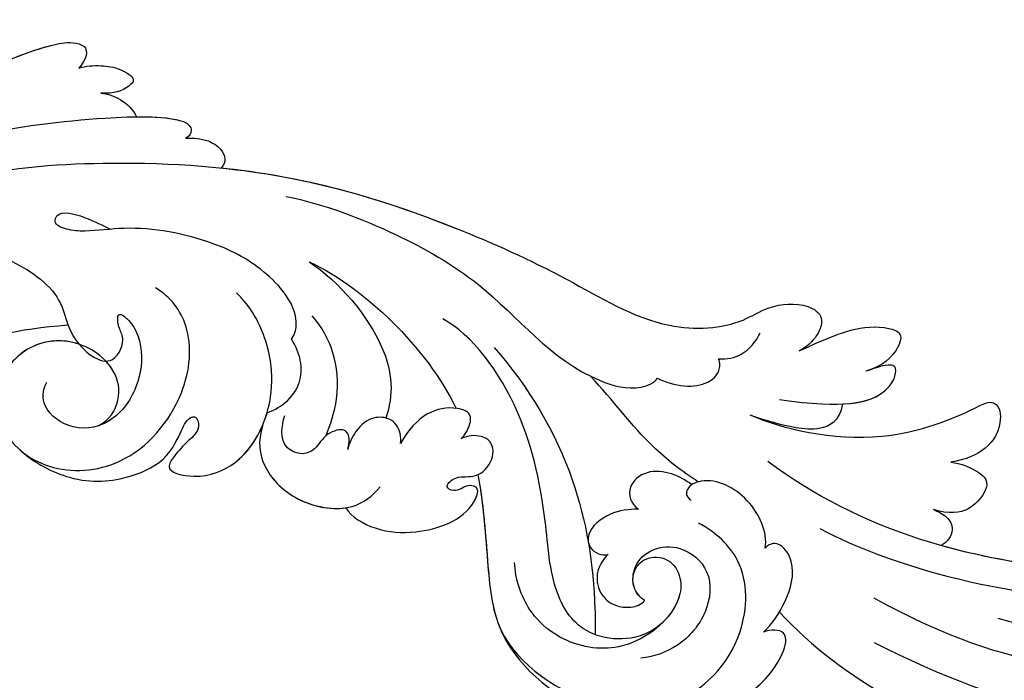
# Model space of a CAD drawing. Units: millimetres. Extents: x 1478 to 6518, y 3045 to 4233.
# Drawn here: x 2479 to 2583, y 3718 to 3788 of the extents above; entities that cross this region are included whole.
import ezdxf

# ---------------------------------------------------------------- set-up
doc = ezdxf.new("R2010")
doc.units = ezdxf.units.MM
doc.linetypes.add('HIDDEN', pattern=[9.525, 6.35, -3.175])
doc.layers.add('A-04.尺寸標註', color=4, linetype='Continuous')
doc.layers.add('H-08.木作(細線)', color=8, linetype='Continuous')
doc.styles.add('新細明體', font='PMingLiU.ttf')
doc.dimstyles.new('4', dxfattribs={"dimtxt": 10, "dimasz": 3, "dimexe": 2, "dimexo": 2, "dimgap": 1.2, "dimtad": 2, "dimdec": 0, "dimtxsty": '新細明體', "dimblk": 'ARCHTICK', "dimcen": 5, "dimclrd": 8, "dimclre": 8, "dimclrt": 4, "dimadec": 0, "dimazin": 0, "dimtfac": 1, "dimtdec": 0, "dimtix": 1, "dimtmove": 2, "dimatfit": 3, "dimldrblk": 'OPEN90', "dimfxl": 1.25, "dimlwd": 9, "dimlwe": 9, "dimarcsym": 0})

# ---------------------------------------------------------------- blocks, each defined once
blk = doc.blocks.new('SE-21042L-1.5-d')
at = {"layer": 'H-08.木作(細線)'}
for points, knots in [([(11904.3, 1953.17), (11903.37, 1952.89), (11902.2, 1952.86), (11900.77, 1952.83), (11899.84, 1952.68), (11899.18, 1952.17), (11899.54, 1951.14), (11902.99, 1952.37), (11905.99, 1954.23), (11911.24, 1956.18), (11914.12, 1956.73), (11916.29, 1956.22), (11915.95, 1954.86), (11915.12, 1953.9)], [0.00463804, 0.00463804, 0.00463804, 0.00463804, 0.00742879, 0.01002662, 0.01140191, 0.01231711, 0.0137416, 0.01678188, 0.02641494, 0.03622208, 0.04033862, 0.04256359, 0.04656004, 0.04656004, 0.04656004, 0.04656004]), ([(11904.3, 1953.17), (11903.37, 1952.89), (11902.2, 1952.86), (11900.77, 1952.83), (11899.84, 1952.68), (11899.18, 1952.17), (11899.54, 1951.14), (11902.99, 1952.37), (11905.99, 1954.23), (11911.24, 1956.18), (11914.12, 1956.73), (11916.29, 1956.22), (11915.95, 1954.86), (11915.12, 1953.9)], [0.00463804, 0.00463804, 0.00463804, 0.00463804, 0.00742879, 0.01002662, 0.01140191, 0.01231711, 0.0137416, 0.01678188, 0.02641494, 0.03622208, 0.04033862, 0.04256359, 0.04656004, 0.04656004, 0.04656004, 0.04656004]), ([(11907.58, 1954.74), (11909.07, 1955.36), (11911.62, 1956.25), (11914.12, 1956.73), (11916.29, 1956.22), (11915.95, 1954.86), (11915.12, 1953.9)], [0.02853941, 0.02853941, 0.02853941, 0.02853941, 0.03622208, 0.04033862, 0.04256359, 0.04656004, 0.04656004, 0.04656004, 0.04656004]), ([(11915.12, 1953.9), (11915.88, 1954.14), (11917.36, 1954.21), (11919.37, 1953.92), (11921.25, 1952.75), (11920.06, 1951.55), (11918.8, 1951.17), (11917.43, 1951.23)], [0, 0, 0, 0, 0.00374593, 0.00687469, 0.00947245, 0.01120619, 0.01562779, 0.01562779, 0.01562779, 0.01562779]), ([(11915.12, 1953.9), (11915.88, 1954.14), (11917.36, 1954.21), (11919.37, 1953.92), (11921.25, 1952.75), (11920.06, 1951.55), (11918.8, 1951.17), (11917.43, 1951.23)], [0, 0, 0, 0, 0.00374593, 0.00687469, 0.00947245, 0.01120619, 0.01562779, 0.01562779, 0.01562779, 0.01562779]), ([(11915.12, 1953.9), (11915.88, 1954.14), (11917.36, 1954.21), (11919.37, 1953.92), (11921.25, 1952.75), (11920.06, 1951.55), (11918.8, 1951.17), (11917.43, 1951.23)], [0, 0, 0, 0, 0.00374593, 0.00687469, 0.00947245, 0.01120619, 0.01562779, 0.01562779, 0.01562779, 0.01562779]), ([(11917.43, 1951.23), (11918.16, 1951.17), (11919.71, 1950.61), (11920.8, 1949.5), (11921.19, 1948.72)], [0, 0, 0, 0, 0.003317528, 0.007414716, 0.007414716, 0.007414716, 0.007414716]), ([(11917.43, 1951.23), (11918.16, 1951.17), (11919.71, 1950.61), (11920.8, 1949.5), (11921.19, 1948.72)], [0, 0, 0, 0, 0.003317528, 0.007414716, 0.007414716, 0.007414716, 0.007414716]), ([(11917.43, 1951.23), (11918.16, 1951.17), (11919.71, 1950.61), (11920.8, 1949.5), (11921.19, 1948.72)], [0, 0, 0, 0, 0.003317528, 0.007414716, 0.007414716, 0.007414716, 0.007414716]), ([(11857.53, 1890.08), (11855.86, 1897.09), (11859.09, 1918.68), (11884.84, 1943.97), (11911.85, 1948.63), (11924.63, 1948.84), (11926.74, 1947.94), (11927.03, 1947.17), (11926.66, 1946.52), (11926.34, 1946.42)], [0, 0, 0, 0, 0.0384109, 0.1027013, 0.1456505, 0.1599473, 0.1630863, 0.1642761, 0.1651786, 0.1651786, 0.1651786, 0.1651786]), ([(11857.53, 1890.08), (11855.86, 1897.09), (11859.09, 1918.68), (11884.84, 1943.97), (11911.85, 1948.63), (11924.63, 1948.84), (11926.74, 1947.94), (11927.03, 1947.17), (11926.66, 1946.52), (11926.34, 1946.42)], [0, 0, 0, 0, 0.0384109, 0.1027013, 0.1456505, 0.1599473, 0.1630863, 0.1642761, 0.1651786, 0.1651786, 0.1651786, 0.1651786]), ([(11921.19, 1948.72), (11923.01, 1948.73), (11925.23, 1948.58), (11926.74, 1947.94), (11927.03, 1947.17), (11926.66, 1946.52), (11926.34, 1946.42)], [0.15092518, 0.15092518, 0.15092518, 0.15092518, 0.15994731, 0.16308629, 0.16427609, 0.16517864, 0.16517864, 0.16517864, 0.16517864]), ([(11926.34, 1946.42), (11927.13, 1946.46), (11928.52, 1946.35), (11930, 1945.43), (11930.63, 1944.26), (11930.36, 1943.53), (11930.08, 1943.25)], [0, 0, 0, 0, 0.003816273, 0.00634295, 0.008143251, 0.009758049, 0.009758049, 0.009758049, 0.009758049]), ([(11926.34, 1946.42), (11927.13, 1946.46), (11928.52, 1946.35), (11930, 1945.43), (11930.63, 1944.26), (11930.36, 1943.53), (11930.08, 1943.25)], [0, 0, 0, 0, 0.003816273, 0.00634295, 0.008143251, 0.009758049, 0.009758049, 0.009758049, 0.009758049]), ([(11926.34, 1946.42), (11927.13, 1946.46), (11928.52, 1946.35), (11930, 1945.43), (11930.63, 1944.26), (11930.36, 1943.53), (11930.08, 1943.25)], [0, 0, 0, 0, 0.003816273, 0.00634295, 0.008143251, 0.009758049, 0.009758049, 0.009758049, 0.009758049]), ([(11889.29, 1932.88), (11890.22, 1933.41), (11890.88, 1934.23), (11890.88, 1935.4), (11888.86, 1935.92), (11887.11, 1935.53), (11883.27, 1934.36), (11896.59, 1942.82), (11926.19, 1945.35), (11946.18, 1940.75), (11965.98, 1931.81), (11975.89, 1925.52), (11984.04, 1925.93), (11987.83, 1928.37), (11991.38, 1928.66), (11994.14, 1926.86), (11992.48, 1924.23), (11990.92, 1923.47)], [0, 0, 0, 0, 0.0034235, 0.0048291, 0.0077953, 0.0123532, 0.0157328, 0.0203758, 0.0661403, 0.1301782, 0.1505479, 0.1683352, 0.1809263, 0.1863096, 0.1931276, 0.1966787, 0.2026934, 0.2026934, 0.2026934, 0.2026934]), ([(11889.29, 1932.88), (11890.22, 1933.41), (11890.88, 1934.23), (11890.88, 1935.4), (11888.86, 1935.92), (11887.11, 1935.53), (11883.27, 1934.36), (11896.59, 1942.82), (11926.19, 1945.35), (11946.18, 1940.75), (11965.98, 1931.81), (11975.89, 1925.52), (11984.04, 1925.93), (11987.83, 1928.37), (11991.38, 1928.66), (11994.14, 1926.86), (11992.48, 1924.23), (11990.92, 1923.47)], [0, 0, 0, 0, 0.0034235, 0.0048291, 0.0077953, 0.0123532, 0.0157328, 0.0203758, 0.0661403, 0.1301782, 0.1505479, 0.1683352, 0.1809263, 0.1863096, 0.1931276, 0.1966787, 0.2026934, 0.2026934, 0.2026934, 0.2026934]), ([(11930.08, 1943.25), (11938.79, 1942.29), (11949.6, 1939.2), (11965.98, 1931.81), (11975.89, 1925.52), (11984.04, 1925.93), (11987.83, 1928.37), (11991.38, 1928.66), (11994.14, 1926.86), (11992.48, 1924.23), (11990.92, 1923.47)], [0.0838084, 0.0838084, 0.0838084, 0.0838084, 0.1301782, 0.1505479, 0.1683352, 0.1809263, 0.1863096, 0.1931276, 0.1966787, 0.2026934, 0.2026934, 0.2026934, 0.2026934]), ([(11936.89, 1940.2), (11940.94, 1939.32), (11947.92, 1936.66), (11959.35, 1930.07), (11965.41, 1921.61), (11973.47, 1919.3), (11975.63, 1920.25), (11975.96, 1920.7)], [0, 0, 0, 0, 0.01955622, 0.03564306, 0.06170847, 0.06840755, 0.07169022, 0.07169022, 0.07169022, 0.07169022]), ([(11936.89, 1940.2), (11940.94, 1939.32), (11947.92, 1936.66), (11959.35, 1930.07), (11965.41, 1921.61), (11973.47, 1919.3), (11975.63, 1920.25), (11975.96, 1920.7)], [0, 0, 0, 0, 0.01955622, 0.03564306, 0.06170847, 0.06840755, 0.07169022, 0.07169022, 0.07169022, 0.07169022]), ([(11937.34, 1925.13), (11937.7, 1925.56), (11938.35, 1928.15), (11934.8, 1932.57), (11928.6, 1935.91), (11921.23, 1937.35), (11916.35, 1936.62), (11913.82, 1936.78), (11912.28, 1937.45), (11912.9, 1939.04), (11915.8, 1938.19), (11917.56, 1937.28), (11918.32, 1936.87)], [0, 0, 0, 0, 0.00243848, 0.01227648, 0.02263225, 0.03745397, 0.04441318, 0.04766587, 0.05034536, 0.05164675, 0.05656097, 0.06144246, 0.06144246, 0.06144246, 0.06144246]), ([(11937.34, 1925.13), (11937.7, 1925.56), (11938.35, 1928.15), (11934.8, 1932.57), (11928.6, 1935.91), (11921.23, 1937.35), (11916.35, 1936.62), (11913.82, 1936.78), (11912.28, 1937.45), (11912.9, 1939.04), (11915.8, 1938.19), (11917.56, 1937.28), (11918.32, 1936.87)], [0, 0, 0, 0, 0.00243848, 0.01227648, 0.02263225, 0.03745397, 0.04441318, 0.04766587, 0.05034536, 0.05164675, 0.05656097, 0.06144246, 0.06144246, 0.06144246, 0.06144246]), ([(11889.87, 1931.9), (11892.62, 1933.31), (11899.57, 1935.68), (11907.2, 1934.6), (11913.27, 1930.16), (11913.74, 1925.33), (11918.31, 1921.51), (11919.89, 1925.3), (11919.03, 1926.52), (11918.94, 1928.42), (11920.69, 1926.9), (11921.71, 1924.19), (11921.39, 1920.53), (11918.84, 1916.47), (11914.44, 1915.4), (11910.98, 1917.76), (11911.02, 1919.88), (11911.48, 1920.79)], [0, 0, 0, 0, 0.01406613, 0.02884642, 0.03979089, 0.04590122, 0.05359002, 0.05802986, 0.06013798, 0.06192081, 0.0641697, 0.06706938, 0.07372083, 0.0813247, 0.08805771, 0.09373247, 0.09736894, 0.09736894, 0.09736894, 0.09736894]), ([(11889.87, 1931.9), (11892.62, 1933.31), (11899.57, 1935.68), (11907.2, 1934.6), (11913.27, 1930.16), (11913.74, 1925.33), (11918.31, 1921.51), (11919.89, 1925.3), (11919.03, 1926.52), (11918.94, 1928.42), (11920.69, 1926.9), (11921.71, 1924.19), (11921.39, 1920.53), (11919.35, 1917.28), (11917.4, 1916.32), (11916.89, 1916.16)], [0, 0, 0, 0, 0.01406613, 0.02884642, 0.03979089, 0.04590122, 0.05359002, 0.05802986, 0.06013798, 0.06192081, 0.0641697, 0.06706938, 0.07372083, 0.0813247, 0.08389097, 0.08389097, 0.08389097, 0.08389097]), ([(11939.27, 1933.27), (11942.47, 1931.16), (11947.97, 1924.42), (11948.08, 1919.16), (11947.24, 1916.73)], [0, 0, 0, 0, 0.01701328, 0.0312757, 0.0312757, 0.0312757, 0.0312757]), ([(11939.27, 1933.27), (11942.49, 1931.76), (11948.96, 1926.59), (11953.11, 1920.95), (11954.66, 1917.7)], [0, 0, 0, 0, 0.01573359, 0.03442749, 0.03442749, 0.03442749, 0.03442749]), ([(11916.89, 1916.16), (11918.08, 1916.7), (11919.43, 1918.94), (11918.76, 1922.38), (11915.14, 1925.33), (11909.83, 1925.31), (11905.96, 1921.16), (11906.29, 1915.25), (11911.47, 1911.01), (11920.23, 1911.56), (11926.36, 1918.79), (11927.05, 1926.46), (11924.62, 1929.71), (11923.04, 1930.66)], [0, 0, 0, 0, 0.00503896, 0.01029087, 0.01726821, 0.02548429, 0.03360405, 0.04077196, 0.05141204, 0.06271515, 0.07721315, 0.08870713, 0.09781375, 0.09781375, 0.09781375, 0.09781375]), ([(11908.73, 1913.56), (11910.12, 1912.29), (11914.51, 1909.93), (11919.77, 1910.36), (11924, 1912.32), (11925.41, 1915.01), (11926.25, 1916.87), (11927.33, 1917.12), (11927.75, 1915.64), (11926.17, 1914.38), (11925.01, 1913.11), (11923.75, 1911.28), (11927.64, 1910.32), (11931.88, 1911.97), (11935.53, 1917.58), (11935.45, 1924.19), (11933.14, 1928.54), (11931.57, 1930.06)], [0, 0, 0, 0, 0.00782337, 0.0180267, 0.02511687, 0.02973991, 0.0322765, 0.03246231, 0.03459125, 0.03730093, 0.04089823, 0.04312533, 0.04766613, 0.05424389, 0.0621815, 0.07672893, 0.08643562, 0.08643562, 0.08643562, 0.08643562]), ([(11913.77, 1926.79), (11908.38, 1926.41), (11899.44, 1924.31), (11888.27, 1918.79), (11881.88, 1912.62)], [0, 0, 0, 0, 0.02472373, 0.05939716, 0.05939716, 0.05939716, 0.05939716]), ([(11940.88, 1914.89), (11941.43, 1916.06), (11942.41, 1919.35), (11942.05, 1923.6), (11940.58, 1926.42), (11939.54, 1927.58)], [0, 0, 0, 0, 0.00607612, 0.01428365, 0.02138773, 0.02138773, 0.02138773, 0.02138773]), ([(11976.18, 1894.83), (11973.88, 1892.88), (11968.05, 1893.06), (11964.49, 1898.42), (11964.14, 1906.24), (11961.99, 1917.9), (11956.4, 1925.48), (11953.34, 1927.14)], [0, 0, 0, 0, 0.00854001, 0.01709126, 0.02988326, 0.04861246, 0.06894869, 0.06894869, 0.06894869, 0.06894869]), ([(11976.18, 1894.83), (11973.88, 1892.88), (11968.05, 1893.06), (11964.49, 1898.42), (11964.14, 1906.24), (11961.99, 1917.9), (11956.4, 1925.48), (11953.34, 1927.14)], [0, 0, 0, 0, 0.00854001, 0.01709126, 0.02988326, 0.04861246, 0.06894869, 0.06894869, 0.06894869, 0.06894869]), ([(11990.92, 1923.47), (11991.57, 1923.77), (11993.37, 1924.57), (11996.42, 1925.79), (11999.59, 1926.15), (12002.05, 1925.22), (12000.86, 1922.6), (11999.26, 1921.65), (11997.94, 1921.3)], [0, 0, 0, 0, 0.00340743, 0.00938511, 0.01580743, 0.01820687, 0.02153879, 0.02778132, 0.02778132, 0.02778132, 0.02778132]), ([(11990.92, 1923.47), (11991.57, 1923.77), (11993.37, 1924.57), (11996.42, 1925.79), (11999.59, 1926.15), (12002.05, 1925.22), (12000.86, 1922.6), (11999.26, 1921.65), (11997.94, 1921.3)], [0, 0, 0, 0, 0.00340743, 0.00938511, 0.01580743, 0.01820687, 0.02153879, 0.02778132, 0.02778132, 0.02778132, 0.02778132]), ([(11990.92, 1923.47), (11991.57, 1923.77), (11993.37, 1924.57), (11996.42, 1925.79), (11999.59, 1926.15), (12002.05, 1925.22), (12000.86, 1922.6), (11999.26, 1921.65), (11997.94, 1921.3)], [0, 0, 0, 0, 0.00340743, 0.00938511, 0.01580743, 0.01820687, 0.02153879, 0.02778132, 0.02778132, 0.02778132, 0.02778132]), ([(11914.91, 1924.79), (11913.34, 1925.32), (11909.75, 1925.23), (11905.96, 1921.16), (11906.22, 1916.44), (11907.85, 1914.3), (11908.73, 1913.56)], [0.01773696, 0.01773696, 0.01773696, 0.01773696, 0.02548429, 0.03360405, 0.04077196, 0.04619778, 0.04619778, 0.04619778, 0.04619778]), ([(11934.72, 1917.4), (11936.38, 1917.94), (11939.03, 1920.49), (11938.23, 1923.76), (11937.34, 1925.13)], [0, 0, 0, 0, 0.00687115, 0.01450586, 0.01450586, 0.01450586, 0.01450586]), ([(11934.72, 1917.4), (11936.38, 1917.94), (11939.03, 1920.49), (11938.23, 1923.76), (11937.34, 1925.13)], [0, 0, 0, 0, 0.00687115, 0.01450586, 0.01450586, 0.01450586, 0.01450586]), ([(11982.41, 1922.7), (11983.3, 1922.64), (11985.1, 1923.01), (11986.4, 1924.49), (11986.81, 1925.43)], [0, 0, 0, 0, 0.003805607, 0.008569713, 0.008569713, 0.008569713, 0.008569713]), ([(11982.41, 1922.7), (11983.3, 1922.64), (11985.1, 1923.01), (11986.4, 1924.49), (11986.81, 1925.43)], [0, 0, 0, 0, 0.003805607, 0.008569713, 0.008569713, 0.008569713, 0.008569713]), ([(11958.74, 1924.1), (11962.38, 1919.82), (11967.49, 1911.16), (11969.19, 1900.23), (11969.17, 1894.62), (11969.16, 1893.72)], [0, 0, 0, 0, 0.02573947, 0.04762831, 0.05183098, 0.05183098, 0.05183098, 0.05183098]), ([(11916.89, 1916.16), (11918.08, 1916.7), (11919.43, 1918.94), (11918.95, 1921.42), (11918.04, 1922.65), (11917.73, 1922.98)], [0, 0, 0, 0, 0.00503896, 0.01029087, 0.01245066, 0.01245066, 0.01245066, 0.01245066]), ([(11975.96, 1920.7), (11976.74, 1920.3), (11978.87, 1919.64), (11981.21, 1920.04), (11982.51, 1921.16), (11982.6, 1922.28), (11982.41, 1922.7)], [0, 0, 0, 0, 0.00402634, 0.00807696, 0.01118973, 0.01327001, 0.01327001, 0.01327001, 0.01327001]), ([(11975.96, 1920.7), (11976.74, 1920.3), (11978.87, 1919.64), (11981.21, 1920.04), (11982.51, 1921.16), (11982.6, 1922.28), (11982.41, 1922.7)], [0, 0, 0, 0, 0.00402634, 0.00807696, 0.01118973, 0.01327001, 0.01327001, 0.01327001, 0.01327001]), ([(11907.17, 1922.02), (11906.92, 1921.62), (11906.04, 1919.79), (11906.22, 1916.44), (11907.85, 1914.3), (11908.73, 1913.56)], [0.03146726, 0.03146726, 0.03146726, 0.03146726, 0.03360405, 0.04077196, 0.04619778, 0.04619778, 0.04619778, 0.04619778]), ([(11988.81, 1918.36), (11995.76, 1917.31), (12000.67, 1918.7), (12001.25, 1921.27), (12000.94, 1921.86), (11999.9, 1922.03), (11998.62, 1921.44), (11997.94, 1921.3)], [0, 0, 0, 0, 0.00508733, 0.01030932, 0.01138039, 0.01300258, 0.0171966, 0.0171966, 0.0171966, 0.0171966]), ([(11995.48, 1917.85), (11997.63, 1917.93), (12000.78, 1919.19), (12001.25, 1921.27), (12000.94, 1921.86), (11999.9, 1922.03), (11998.62, 1921.44), (11997.94, 1921.3)], [0.00216062, 0.00216062, 0.00216062, 0.00216062, 0.00508733, 0.01030932, 0.01138039, 0.01300258, 0.0171966, 0.0171966, 0.0171966, 0.0171966]), ([(11995.48, 1917.85), (11997.63, 1917.93), (12000.78, 1919.19), (12001.25, 1921.27), (12000.94, 1921.86), (11999.9, 1922.03), (11998.62, 1921.44), (11997.94, 1921.3)], [0.00216062, 0.00216062, 0.00216062, 0.00216062, 0.00508733, 0.01030932, 0.01138039, 0.01300258, 0.0171966, 0.0171966, 0.0171966, 0.0171966]), ([(11980.15, 1909.74), (11978.42, 1910.88), (11974.29, 1914.14), (11971.22, 1918.44), (11968.92, 1920.96)], [0, 0, 0, 0, 0.00950177, 0.02527473, 0.02527473, 0.02527473, 0.02527473]), ([(11980.15, 1909.74), (11978.42, 1910.88), (11974.29, 1914.14), (11971.22, 1918.44), (11968.92, 1920.96)], [0, 0, 0, 0, 0.00950177, 0.02527473, 0.02527473, 0.02527473, 0.02527473]), ([(11908.73, 1913.56), (11910.12, 1912.29), (11914.51, 1909.93), (11919.77, 1910.36), (11924, 1912.32), (11925.41, 1915.01), (11926.25, 1916.87), (11927.33, 1917.12), (11927.75, 1915.64), (11926.17, 1914.38), (11925.01, 1913.11), (11923.75, 1911.28), (11927.64, 1910.32), (11931.88, 1911.97), (11933.93, 1915.12), (11934.61, 1917.04), (11934.72, 1917.4)], [0, 0, 0, 0, 0.00782337, 0.0180267, 0.02511687, 0.02973991, 0.0322765, 0.03246231, 0.03459125, 0.03730093, 0.04089823, 0.04312533, 0.04766613, 0.05424389, 0.0621815, 0.06396625, 0.06396625, 0.06396625, 0.06396625]), ([(11955.19, 1914.53), (11955.46, 1914.73), (11955.96, 1915.49), (11956.51, 1917.18), (11953.34, 1918.35), (11950.4, 1916.98), (11948.77, 1914.03)], [0, 0, 0, 0, 0.00168939, 0.00443801, 0.0084411, 0.02153257, 0.02153257, 0.02153257, 0.02153257]), ([(11955.19, 1914.53), (11955.46, 1914.73), (11955.96, 1915.49), (11956.51, 1917.18), (11953.34, 1918.35), (11950.4, 1916.98), (11948.77, 1914.03)], [0, 0, 0, 0, 0.00168939, 0.00443801, 0.0084411, 0.02153257, 0.02153257, 0.02153257, 0.02153257]), ([(11985.65, 1916.78), (11988.9, 1915.31), (11998.8, 1912.89), (12007.85, 1916.45), (12010.88, 1918.03), (12012.12, 1917.51), (12012.37, 1914.25), (12009.97, 1912.11), (12006.83, 1911.62)], [0, 0, 0, 0, 0.02199123, 0.03911835, 0.04209739, 0.04225948, 0.04623517, 0.05621782, 0.05621782, 0.05621782, 0.05621782]), ([(11985.65, 1916.78), (11988.9, 1915.31), (11998.8, 1912.89), (12007.85, 1916.45), (12010.88, 1918.03), (12012.12, 1917.51), (12012.37, 1914.25), (12009.97, 1912.11), (12006.83, 1911.62)], [0, 0, 0, 0, 0.02199123, 0.03911835, 0.04209739, 0.04225948, 0.04623517, 0.05621782, 0.05621782, 0.05621782, 0.05621782]), ([(11985.65, 1916.78), (11988.9, 1915.31), (11998.8, 1912.89), (12007.85, 1916.45), (12010.88, 1918.03), (12012.12, 1917.51), (12012.37, 1914.25), (12009.97, 1912.11), (12006.83, 1911.62)], [0, 0, 0, 0, 0.02199123, 0.03911835, 0.04209739, 0.04225948, 0.04623517, 0.05621782, 0.05621782, 0.05621782, 0.05621782]), ([(11985.65, 1916.78), (11987.28, 1916.19), (11989.88, 1915.43), (11993.06, 1915.05), (11995.2, 1916.05), (11995.48, 1917.85)], [0, 0, 0, 0, 0.00842767, 0.01305839, 0.01808488, 0.01808488, 0.01808488, 0.01808488]), ([(11985.65, 1916.78), (11987.28, 1916.19), (11989.88, 1915.43), (11993.06, 1915.05), (11995.2, 1916.05), (11995.48, 1917.85)], [0, 0, 0, 0, 0.00842767, 0.01305839, 0.01808488, 0.01808488, 0.01808488, 0.01808488]), ([(11985.65, 1916.78), (11987.28, 1916.19), (11989.88, 1915.43), (11993.06, 1915.05), (11995.2, 1916.05), (11995.48, 1917.85)], [0, 0, 0, 0, 0.00842767, 0.01305839, 0.01808488, 0.01808488, 0.01808488, 0.01808488]), ([(11908.73, 1913.56), (11910.12, 1912.29), (11914.51, 1909.93), (11919.77, 1910.36), (11924, 1912.32), (11925.41, 1915.01), (11926.25, 1916.87), (11927.33, 1917.12), (11927.75, 1915.64), (11926.17, 1914.38), (11925.01, 1913.11), (11923.75, 1911.28), (11927.64, 1910.32), (11931.8, 1911.94), (11933.61, 1914.64), (11934.25, 1916.13)], [0, 0, 0, 0, 0.00782337, 0.0180267, 0.02511687, 0.02973991, 0.0322765, 0.03246231, 0.03459125, 0.03730093, 0.04089823, 0.04312533, 0.04766613, 0.05424389, 0.06182604, 0.06182604, 0.06182604, 0.06182604]), ([(11943.2, 1913.45), (11943.22, 1913.68), (11943.46, 1914.44), (11943.12, 1915.89), (11940.67, 1915.12), (11939.93, 1913.45), (11938.27, 1912.8), (11935.95, 1913.95), (11936.21, 1915.98), (11936.58, 1917.08)], [0, 0, 0, 0, 0.00123992, 0.00358785, 0.0062609, 0.00963928, 0.01243597, 0.01506906, 0.01991643, 0.01991643, 0.01991643, 0.01991643]), ([(11943.2, 1913.45), (11943.22, 1913.68), (11943.46, 1914.44), (11943.12, 1915.89), (11940.67, 1915.12), (11939.93, 1913.45), (11938.27, 1912.8), (11935.95, 1913.95), (11936.21, 1915.98), (11936.58, 1917.08)], [0, 0, 0, 0, 0.00123992, 0.00358785, 0.0062609, 0.00963928, 0.01243597, 0.01506906, 0.01991643, 0.01991643, 0.01991643, 0.01991643]), ([(11948.77, 1914.03), (11948.82, 1914.36), (11948.76, 1915.58), (11947.82, 1916.76), (11945.83, 1916.97), (11944.14, 1915.73), (11943.3, 1914.02), (11943.2, 1913.45)], [0, 0, 0, 0, 0.00157828, 0.00491093, 0.00808722, 0.01173167, 0.01446241, 0.01446241, 0.01446241, 0.01446241]), ([(11948.77, 1914.03), (11948.82, 1914.36), (11948.76, 1915.58), (11947.82, 1916.76), (11945.83, 1916.97), (11944.14, 1915.73), (11943.3, 1914.02), (11943.2, 1913.45)], [0, 0, 0, 0, 0.00157828, 0.00491093, 0.00808722, 0.01173167, 0.01446241, 0.01446241, 0.01446241, 0.01446241]), ([(11934.25, 1916.13), (11933.67, 1914.31), (11934.06, 1911.52), (11937.67, 1907.72), (11943.35, 1906.66), (11945.79, 1908.51), (11946.59, 1909.5)], [0, 0, 0, 0, 0.00639707, 0.01347953, 0.02282421, 0.02901038, 0.02901038, 0.02901038, 0.02901038]), ([(11934.25, 1916.13), (11933.67, 1914.31), (11934.06, 1911.52), (11937.67, 1907.72), (11943.35, 1906.66), (11945.79, 1908.51), (11946.59, 1909.5)], [0, 0, 0, 0, 0.00639707, 0.01347953, 0.02282421, 0.02901038, 0.02901038, 0.02901038, 0.02901038]), ([(11934.25, 1916.13), (11933.67, 1914.31), (11934.06, 1911.52), (11937.49, 1907.9), (11941.25, 1907.06), (11942.96, 1907.31)], [0, 0, 0, 0, 0.00639707, 0.01347953, 0.0217345, 0.0217345, 0.0217345, 0.0217345]), ([(11942.96, 1907.31), (11943.48, 1906.33), (11946.31, 1904.69), (11951.1, 1904.47), (11955.98, 1906.02), (11957.19, 1909.41), (11955.52, 1909.65), (11954.69, 1908.72), (11953.3, 1909.45), (11954.62, 1910.67), (11956.64, 1910.22), (11958.57, 1911.85), (11958.68, 1914.05), (11957.01, 1914.95), (11955.87, 1914.8), (11955.19, 1914.53)], [0, 0, 0, 0, 0.00570594, 0.01244027, 0.02342177, 0.02665096, 0.02772368, 0.03031972, 0.03155279, 0.03330194, 0.03608991, 0.03962739, 0.04332183, 0.04508745, 0.04855647, 0.04855647, 0.04855647, 0.04855647]), ([(11942.96, 1907.31), (11943.48, 1906.33), (11946.31, 1904.69), (11951.1, 1904.47), (11955.98, 1906.02), (11957.19, 1909.41), (11955.52, 1909.65), (11954.69, 1908.72), (11953.3, 1909.45), (11954.62, 1910.67), (11956.64, 1910.22), (11958.57, 1911.85), (11958.68, 1914.05), (11957.01, 1914.95), (11955.87, 1914.8), (11955.19, 1914.53)], [0, 0, 0, 0, 0.00570594, 0.01244027, 0.02342177, 0.02665096, 0.02772368, 0.03031972, 0.03155279, 0.03330194, 0.03608991, 0.03962739, 0.04332183, 0.04508745, 0.04855647, 0.04855647, 0.04855647, 0.04855647]), ([(12034.95, 1899.77), (12032.76, 1899.66), (12021.63, 1899.53), (12004.49, 1901.94), (11992.36, 1908.2), (11987.51, 1911.84)], [0.05232503, 0.05232503, 0.05232503, 0.05232503, 0.06186305, 0.10065986, 0.13106328, 0.13106328, 0.13106328, 0.13106328]), ([(12006.83, 1911.62), (12007.87, 1911.5), (12010.02, 1910.56), (12011.09, 1909.15), (12008.79, 1906.18), (12006.59, 1906.15), (12004.96, 1906.62)], [0, 0, 0, 0, 0.0050435, 0.00933031, 0.01409231, 0.01917094, 0.01917094, 0.01917094, 0.01917094]), ([(12006.83, 1911.62), (12007.87, 1911.5), (12010.02, 1910.56), (12011.09, 1909.15), (12008.79, 1906.18), (12006.59, 1906.15), (12004.96, 1906.62)], [0, 0, 0, 0, 0.0050435, 0.00933031, 0.01409231, 0.01917094, 0.01917094, 0.01917094, 0.01917094]), ([(12006.83, 1911.62), (12007.87, 1911.5), (12010.02, 1910.56), (12011.09, 1909.15), (12008.79, 1906.18), (12006.59, 1906.15), (12004.96, 1906.62)], [0, 0, 0, 0, 0.0050435, 0.00933031, 0.01409231, 0.01917094, 0.01917094, 0.01917094, 0.01917094]), ([(11956.91, 1910.69), (11957.49, 1907.56), (11957.78, 1901.84), (11958.64, 1892.3), (11968.24, 1884.24), (11980.56, 1883.85), (11988.08, 1888.62), (11989.36, 1892.92), (11989.06, 1894.1), (11987.64, 1894.16), (11986.92, 1893.85)], [0.04732921, 0.04732921, 0.04732921, 0.04732921, 0.06401181, 0.07658692, 0.0958769, 0.11105908, 0.12974462, 0.13181609, 0.13315451, 0.13625352, 0.13625352, 0.13625352, 0.13625352]), ([(11956.91, 1910.69), (11957.49, 1907.56), (11957.78, 1901.84), (11958.64, 1892.3), (11968.24, 1884.24), (11980.56, 1883.85), (11988.08, 1888.62), (11989.36, 1892.92), (11989.06, 1894.1), (11987.64, 1894.16), (11986.92, 1893.85)], [0.04732921, 0.04732921, 0.04732921, 0.04732921, 0.06401181, 0.07658692, 0.0958769, 0.11105908, 0.12974462, 0.13181609, 0.13315451, 0.13625352, 0.13625352, 0.13625352, 0.13625352]), ([(11979.47, 1909.45), (11978.82, 1909.96), (11977.41, 1910.75), (11974.7, 1911.11), (11972.5, 1909.35), (11972.97, 1907.48), (11973.84, 1906.91)], [0, 0, 0, 0, 0.00382288, 0.00779178, 0.01166014, 0.01579537, 0.01579537, 0.01579537, 0.01579537]), ([(11979.47, 1909.45), (11978.82, 1909.96), (11977.41, 1910.75), (11974.7, 1911.11), (11972.5, 1909.35), (11972.97, 1907.48), (11973.84, 1906.91)], [0, 0, 0, 0, 0.00382288, 0.00779178, 0.01166014, 0.01579537, 0.01579537, 0.01579537, 0.01579537]), ([(11942.96, 1907.31), (11943.48, 1906.33), (11946.31, 1904.69), (11951.1, 1904.47), (11955.83, 1905.97), (11957, 1908.89), (11956.81, 1909.23)], [0, 0, 0, 0, 0.00570594, 0.01244027, 0.02342177, 0.02600493, 0.02600493, 0.02600493, 0.02600493]), ([(11957.14, 1909.32), (11957.54, 1906.61), (11957.83, 1901.36), (11958.64, 1892.3), (11965.22, 1886.78), (11969.54, 1885.25), (11969.62, 1885.22)], [0.04975016, 0.04975016, 0.04975016, 0.04975016, 0.06401181, 0.07658692, 0.0958769, 0.09624433, 0.09624433, 0.09624433, 0.09624433]), ([(11987.17, 1902.7), (11987.33, 1903.56), (11986.86, 1906.25), (11984.06, 1909.39), (11980.69, 1910.07), (11978.86, 1909.28), (11978.83, 1908.2), (11979.39, 1907.83)], [0, 0, 0, 0, 0.00430629, 0.01303973, 0.0171726, 0.02020106, 0.02217551, 0.02217551, 0.02217551, 0.02217551]), ([(11987.17, 1902.7), (11987.33, 1903.56), (11986.86, 1906.25), (11984.06, 1909.39), (11980.69, 1910.07), (11978.86, 1909.28), (11978.83, 1908.2), (11979.39, 1907.83)], [0, 0, 0, 0, 0.00430629, 0.01303973, 0.0171726, 0.02020106, 0.02217551, 0.02217551, 0.02217551, 0.02217551]), ([(11973.84, 1906.91), (11972.8, 1906.93), (11970.85, 1906.73), (11968.33, 1904.76), (11968.53, 1902.92), (11969.51, 1902.18), (11970.23, 1902.07), (11970.59, 1902.15)], [0, 0, 0, 0, 0.00477851, 0.00947105, 0.01192447, 0.01380012, 0.01551557, 0.01551557, 0.01551557, 0.01551557]), ([(11973.84, 1906.91), (11972.8, 1906.93), (11970.85, 1906.73), (11968.33, 1904.76), (11968.53, 1902.92), (11969.51, 1902.18), (11970.23, 1902.07), (11970.59, 1902.15)], [0, 0, 0, 0, 0.00477851, 0.00947105, 0.01192447, 0.01380012, 0.01551557, 0.01551557, 0.01551557, 0.01551557]), ([(12004.96, 1906.62), (12005.46, 1906.43), (12006.43, 1905.95), (12007.29, 1904.43), (12006.4, 1903.12), (12005.71, 1902.84)], [0, 0, 0, 0, 0.002582299, 0.005146528, 0.008246603, 0.008246603, 0.008246603, 0.008246603]), ([(12004.96, 1906.62), (12005.46, 1906.43), (12006.43, 1905.95), (12007.29, 1904.43), (12006.4, 1903.12), (12005.71, 1902.84)], [0, 0, 0, 0, 0.002582299, 0.005146528, 0.008246603, 0.008246603, 0.008246603, 0.008246603]), ([(12004.96, 1906.62), (12005.46, 1906.43), (12006.43, 1905.95), (12007.29, 1904.43), (12006.4, 1903.12), (12005.71, 1902.84)], [0, 0, 0, 0, 0.002582299, 0.005146528, 0.008246603, 0.008246603, 0.008246603, 0.008246603]), ([(11958.92, 1895), (11960.26, 1891.3), (11967.16, 1885.84), (11978.6, 1885.57), (11985.19, 1892.45), (11985.42, 1901.14), (11982.01, 1904.39), (11980.17, 1905.4)], [0, 0, 0, 0, 0.01977039, 0.03221357, 0.04966653, 0.06201669, 0.07089506, 0.07089506, 0.07089506, 0.07089506]), ([(11992.96, 1904.71), (12000.65, 1900.59), (12016.93, 1895.89), (12036.04, 1896.78), (12040.6, 1897.42)], [0, 0, 0, 0, 0.05753712, 0.07649972, 0.07649972, 0.07649972, 0.07649972]), ([(11974.43, 1897.26), (11973.92, 1897.58), (11973.04, 1898.63), (11973.28, 1901.19), (11975.22, 1902.9), (11978.53, 1903.12), (11981.71, 1900.31), (11981.14, 1895.72), (11978.15, 1892.28), (11975.4, 1891.36), (11973.97, 1891.18)], [0, 0, 0, 0, 0.00299891, 0.00611497, 0.01034572, 0.01500324, 0.02085256, 0.02757078, 0.03475302, 0.0412755, 0.0412755, 0.0412755, 0.0412755]), ([(11986.92, 1893.85), (11987.89, 1894.72), (11989.41, 1896.99), (11990.52, 1900.65), (11989.02, 1903.17), (11987.76, 1903.3), (11987.17, 1902.7)], [0, 0, 0, 0, 0.0061606, 0.01296923, 0.01646356, 0.01913108, 0.01913108, 0.01913108, 0.01913108]), ([(11986.92, 1893.85), (11987.89, 1894.72), (11989.41, 1896.99), (11990.52, 1900.65), (11989.02, 1903.17), (11987.76, 1903.3), (11987.17, 1902.7)], [0, 0, 0, 0, 0.0061606, 0.01296923, 0.01646356, 0.01913108, 0.01913108, 0.01913108, 0.01913108]), ([(11998.59, 1897.36), (12003.44, 1894.71), (12012.14, 1890.78), (12028.81, 1888.06), (12040.16, 1894.19), (12042.69, 1902.31), (12041.85, 1903.44), (12041.15, 1903.51)], [0, 0, 0, 0, 0.01979705, 0.04790154, 0.07541399, 0.07951375, 0.08165092, 0.08165092, 0.08165092, 0.08165092]), ([(11998.59, 1897.36), (12003.44, 1894.71), (12012.14, 1890.78), (12028.81, 1888.06), (12040.16, 1894.19), (12042.69, 1902.31), (12041.85, 1903.44), (12041.15, 1903.51)], [0, 0, 0, 0, 0.01979705, 0.04790154, 0.07541399, 0.07951375, 0.08165092, 0.08165092, 0.08165092, 0.08165092]), ([(12034.95, 1899.77), (12032.76, 1899.66), (12022.46, 1899.54), (12012.68, 1900.8), (12005.71, 1902.84)], [0.05232503, 0.05232503, 0.05232503, 0.05232503, 0.06186305, 0.09704577, 0.09704577, 0.09704577, 0.09704577]), ([(12034.95, 1899.77), (12032.76, 1899.66), (12022.46, 1899.54), (12012.68, 1900.8), (12005.71, 1902.84)], [0.05232503, 0.05232503, 0.05232503, 0.05232503, 0.06186305, 0.09704577, 0.09704577, 0.09704577, 0.09704577]), ([(11973.24, 1900.07), (11973.42, 1900.63), (11974.15, 1901.75), (11976.55, 1902.09), (11978.22, 1900.35), (11978.4, 1896.74), (11973.89, 1892.29), (11967.49, 1891.91), (11962.15, 1895.34), (11960.76, 1899.68), (11960.71, 1901.39)], [0, 0, 0, 0, 0.00226289, 0.00578788, 0.00988661, 0.0134245, 0.02248557, 0.03218877, 0.04250843, 0.05001905, 0.05001905, 0.05001905, 0.05001905]), ([(11970.59, 1902.15), (11970.06, 1901.68), (11969.22, 1900.37), (11969.47, 1898.09), (11971.08, 1896.69), (11972.99, 1896.46), (11974.01, 1896.86), (11974.43, 1897.26)], [0, 0, 0, 0, 0.00335795, 0.00715894, 0.01058058, 0.01315268, 0.0157741, 0.0157741, 0.0157741, 0.0157741]), ([(11970.59, 1902.15), (11970.06, 1901.68), (11969.22, 1900.37), (11969.47, 1898.09), (11971.08, 1896.69), (11972.99, 1896.46), (11974.01, 1896.86), (11974.43, 1897.26)], [0, 0, 0, 0, 0.00335795, 0.00715894, 0.01058058, 0.01315268, 0.0157741, 0.0157741, 0.0157741, 0.0157741]), ([(11973.24, 1900.07), (11973.42, 1900.63), (11974.15, 1901.75), (11976.55, 1902.09), (11978.22, 1900.35), (11978.36, 1897.55), (11977.13, 1895.73), (11976.18, 1894.83)], [0, 0, 0, 0, 0.00226289, 0.00578788, 0.00988661, 0.0134245, 0.0187504, 0.0187504, 0.0187504, 0.0187504]), ([(11974.43, 1897.26), (11973.92, 1897.58), (11973.19, 1898.45), (11973.16, 1899.62), (11973.24, 1900.07)], [0, 0, 0, 0, 0.002998908, 0.005027003, 0.005027003, 0.005027003, 0.005027003]), ([(12074.54, 1897.88), (12064.35, 1889.84), (12037.54, 1879.66), (12012.83, 1885.27), (11998.62, 1892.63)], [0, 0, 0, 0, 0.0648496, 0.1262985, 0.1262985, 0.1262985, 0.1262985]), ([(12036.06, 1892.8), (12033.51, 1892.54), (12025.2, 1892.18), (12017.09, 1893.39), (12011.7, 1895.1)], [0.04930622, 0.04930622, 0.04930622, 0.04930622, 0.06125877, 0.08837587, 0.08837587, 0.08837587, 0.08837587])]:
    blk.add_open_spline(points, degree=3, knots=knots, dxfattribs=at)
blk.add_open_spline([(11988.62, 1895.95), (11992.06, 1892.19), (11996.02, 1889.2), (12000.27, 1886.77)], degree=3, dxfattribs=at)
blk.add_open_spline([(11988.62, 1895.95), (11992.06, 1892.19), (11996.02, 1889.2), (12000.27, 1886.77)], degree=3, dxfattribs=at)
blk = doc.blocks.new('_ArchTick')
at = {"color": 0, "linetype": 'ByBlock', "const_width": 0.15}
blk.add_lwpolyline([(-0.5, -0.5), (0.5, 0.5)], dxfattribs=at)
blk = doc.blocks.new('*D23')
at = {"layer": 'A-04.尺寸標註', "color": 8, "linetype": 'HIDDEN', "lineweight": 9, "ltscale": 0.4, "transparency": 16777216}
for p, q in [((1591.76, 3781.41), (1591.76, 3888.48)), ((3044.82, 3781.41), (3044.82, 3888.48))]:
    blk.add_line(p, q, dxfattribs=at)
at = {"layer": 'A-04.尺寸標註', "color": 8, "lineweight": 9, "ltscale": 0.4, "transparency": 16777216}
blk.add_line((1591.76, 3886.48), (3044.82, 3886.48), dxfattribs=at)
at = {"layer": 'DEFPOINTS', "color": 0, "ltscale": 0.4, "transparency": 16777216}
for p in [(3044.82, 3886.48), (1591.76, 3779.41), (3044.82, 3779.41)]:
    blk.add_point(p, dxfattribs=at)
at = {"layer": 'A-04.尺寸標註', "color": 8, "lineweight": 9, "ltscale": 0.4, "transparency": 16777216, "xscale": 3, "yscale": 3, "zscale": 3, "rotation": 180}
blk.add_blockref('_ArchTick', (1591.76, 3886.48), dxfattribs=at)
at = {"layer": 'A-04.尺寸標註', "color": 8, "lineweight": 9, "ltscale": 0.4, "transparency": 16777216, "xscale": 3, "yscale": 3, "zscale": 3}
blk.add_blockref('_ArchTick', (3044.82, 3886.48), dxfattribs=at)
at = {"layer": 'A-04.尺寸標註', "color": 4, "ltscale": 0.4, "transparency": 16777216, "insert": (2318.29, 3893.34), "char_height": 10, "attachment_point": 5, "style": '新細明體'}
blk.add_mtext('1453', dxfattribs=at)
blk = doc.blocks.new('_Open90')
at = {"color": 0, "linetype": 'ByBlock', "lineweight": -2}
for p, q in [((-0.5, 0.5), (0, 0)), ((0, 0), (-1, 0)), ((0, 0), (-0.5, -0.5))]:
    blk.add_line(p, q, dxfattribs=at)

msp = doc.modelspace()

# ---------------------------------------------------------------- block references
at = {"rotation": 0.44918893198572}
msp.add_blockref('SE-21042L-1.5-d', (-9414.56, 1735.49), dxfattribs=at)

# ---------------------------------------------------------------- dimensions: what is measured, and where the dimension line sits
at = {"layer": 'A-04.尺寸標註', "color": 8, "ltscale": 0.4}
dim = msp.add_linear_dim(base=(3044.82, 3886.48), p1=(1591.76, 3779.41), p2=(3044.82, 3779.41), dimstyle='4', dxfattribs=at)
dim.commit()
dim.dimension.update_dxf_attribs({"geometry": '*D23', "text_midpoint": (2318.29, 3893.34)})

doc.saveas('drawing.dxf')
